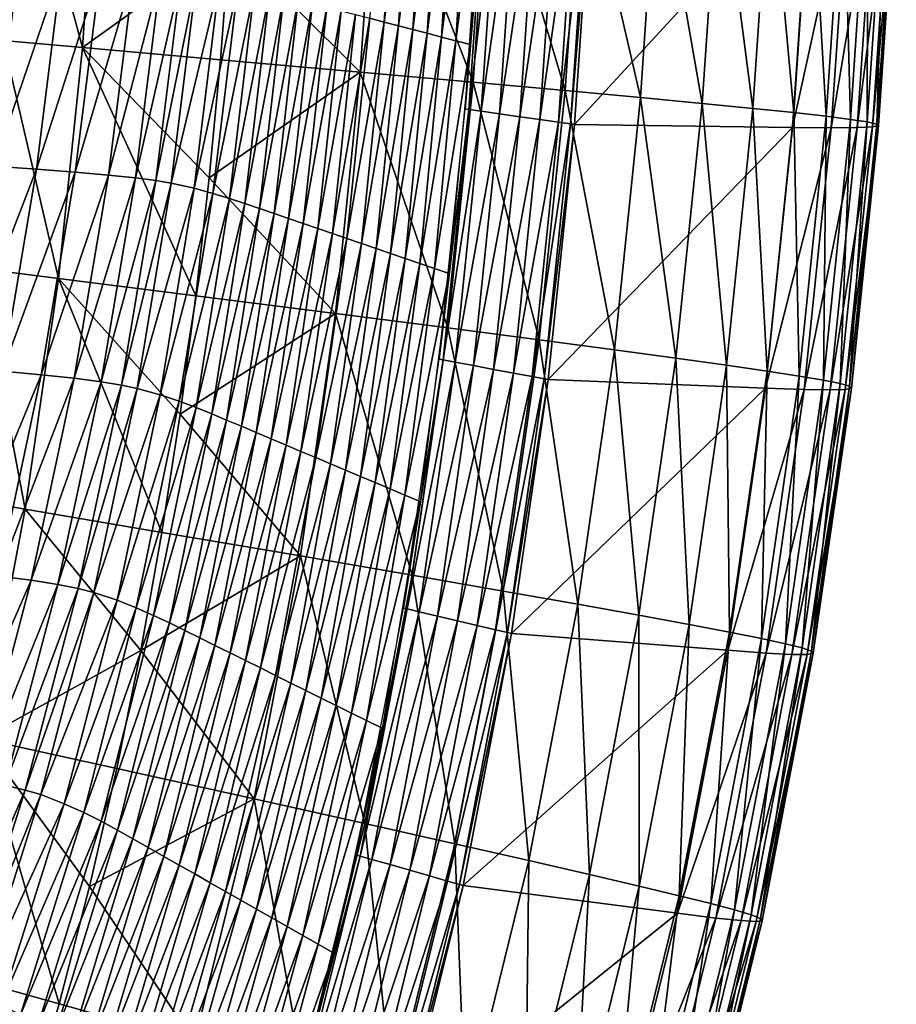
# Model space of a CAD drawing. Extents: x -264 to 264, y -218 to 218.
# Drawn here: x 224 to 264, y -75 to -30 of the extents above; entities that cross this region are included whole.
import ezdxf

# ---------------------------------------------------------------- set-up
doc = ezdxf.new("R2010")
doc.units = 0
doc.layers.get('0').update_dxf_attribs({"linetype": 'CONTINUOUS'})

msp = doc.modelspace()

# ---------------------------------------------------------------- linework, layer by layer
for points in [[(240.925, -20.324, 100.582), (240.228, -30.417, 100.628), (239.578, -30.246, 96.37)], [(241.567, -20.438, 104.932), (240.228, -30.417, 100.628), (240.925, -20.324, 100.582)], [(241.567, -20.438, 104.932), (240.88, -30.587, 104.971), (240.228, -30.417, 100.628)], [(242.206, -20.551, 109.358), (240.88, -30.587, 104.971), (241.567, -20.438, 104.932)], [(242.206, -20.551, 109.358), (241.528, -30.757, 109.389), (240.88, -30.587, 104.971)], [(242.847, -20.665, 113.897), (241.528, -30.757, 109.389), (242.206, -20.551, 109.358)], [(226.508, -31.58, 7.138), (223.616, -20.876, 6.426), (222.906, -31.261, 6.425)], [(226.508, -31.58, 7.138), (227.225, -21.074, 7.139), (223.616, -20.876, 6.426)], [(242.847, -20.665, 113.897), (242.179, -30.928, 113.922), (241.528, -30.757, 109.389)], [(243.489, -20.779, 118.558), (242.179, -30.928, 113.922), (242.847, -20.665, 113.897)], [(243.489, -20.779, 118.558), (242.83, -31.099, 118.575), (242.179, -30.928, 113.922)], [(244.131, -20.892, 123.348), (242.83, -31.099, 118.575), (243.489, -20.779, 118.558)], [(244.131, -20.892, 123.348), (243.482, -31.269, 123.356), (242.83, -31.099, 118.575)], [(244.786, -21.007, 128.372), (243.482, -31.269, 123.356), (244.131, -20.892, 123.348)], [(244.786, -21.007, 128.372), (244.146, -31.442, 128.372), (243.482, -31.269, 123.356)], [(227.225, -21.074, 7.139), (226.508, -31.58, 7.138), (233.192, -26.767, 7.846)], [(239.89, -21.761, 8.898), (233.192, -26.767, 7.846), (239.144, -32.691, 8.892)], [(244.272, -33.15, 10.244), (239.89, -21.761, 8.898), (239.144, -32.691, 8.892)], [(244.272, -33.15, 10.244), (245.03, -22.046, 10.251), (239.89, -21.761, 8.898)], [(248.451, -33.529, 11.878), (245.03, -22.046, 10.251), (244.272, -33.15, 10.244)], [(248.451, -33.529, 11.878), (249.218, -22.282, 11.886), (245.03, -22.046, 10.251)], [(251.878, -33.847, 13.787), (249.218, -22.282, 11.886), (248.451, -33.529, 11.878)], [(251.878, -33.847, 13.787), (252.653, -22.481, 13.796), (249.218, -22.282, 11.886)], [(254.692, -34.116, 15.974), (252.653, -22.481, 13.796), (251.878, -33.847, 13.787)], [(254.692, -34.116, 15.974), (255.474, -22.65, 15.983), (252.653, -22.481, 13.796)], [(256.992, -34.344, 18.451), (255.474, -22.65, 15.983), (254.692, -34.116, 15.974)], [(256.992, -34.344, 18.451), (257.78, -22.795, 18.461), (255.474, -22.65, 15.983)], [(258.85, -34.538, 21.241), (257.78, -22.795, 18.461), (256.992, -34.344, 18.451)], [(258.85, -34.538, 21.241), (259.642, -22.919, 21.251), (257.78, -22.795, 18.461)], [(243.91, -34.373, 128.372), (244.689, -22.964, 128.372), (244.864, -22.98, 129.282)], [(243.91, -34.373, 128.372), (244.864, -22.98, 129.282), (244.084, -34.398, 129.284)], [(244.084, -34.398, 129.284), (244.864, -22.98, 129.282), (245.419, -23.032, 130.124)], [(244.084, -34.398, 129.284), (245.419, -23.032, 130.124), (244.637, -34.475, 130.128)], [(244.637, -34.475, 130.128), (245.419, -23.032, 130.124), (246.263, -23.111, 130.68)], [(244.637, -34.475, 130.128), (246.263, -23.111, 130.68), (245.479, -34.594, 130.685)], [(245.479, -34.594, 130.685), (246.263, -23.111, 130.68), (247.181, -23.197, 130.855)], [(245.479, -34.594, 130.685), (247.181, -23.197, 130.855), (246.393, -34.722, 130.861)], [(246.393, -34.722, 130.861), (247.181, -23.197, 130.855), (248.098, -23.283, 130.68)], [(260.316, -34.703, 24.375), (259.642, -22.919, 21.251), (258.85, -34.538, 21.241)], [(260.316, -34.703, 24.375), (261.112, -23.026, 24.384), (259.642, -22.919, 21.251)], [(261.422, -34.843, 27.893), (261.112, -23.026, 24.384), (260.316, -34.703, 24.375)], [(261.422, -34.843, 27.893), (262.222, -23.117, 27.903), (261.112, -23.026, 24.384)], [(262.188, -34.959, 31.854), (262.222, -23.117, 27.903), (261.422, -34.843, 27.893)], [(262.188, -34.959, 31.854), (262.99, -23.196, 31.864), (262.222, -23.117, 27.903)], [(262.619, -35.055, 36.331), (262.99, -23.196, 31.864), (262.188, -34.959, 31.854)], [(262.619, -35.055, 36.331), (263.423, -23.262, 36.34), (262.99, -23.196, 31.864)], [(262.705, -35.129, 41.424), (263.423, -23.262, 36.34), (262.619, -35.055, 36.331)], [(262.705, -35.129, 41.424), (263.511, -23.317, 41.433), (263.423, -23.262, 36.34)], [(246.393, -34.722, 130.861), (248.098, -23.283, 130.68), (247.308, -34.851, 130.685)], [(247.308, -34.851, 130.685), (248.098, -23.283, 130.68), (248.942, -23.362, 130.124)], [(247.308, -34.851, 130.685), (248.942, -23.362, 130.124), (248.15, -34.97, 130.128)], [(248.15, -34.97, 130.128), (248.942, -23.362, 130.124), (249.497, -23.414, 129.282)], [(248.15, -34.97, 130.128), (249.497, -23.414, 129.282), (248.703, -35.047, 129.284)], [(248.703, -35.047, 129.284), (249.497, -23.414, 129.282), (249.672, -23.43, 128.372)], [(248.703, -35.047, 129.284), (249.672, -23.43, 128.372), (248.877, -35.072, 128.372)], [(248.877, -35.072, 128.372), (249.672, -23.431, 128.372), (259.596, -23.422, 71.849)], [(248.877, -35.072, 128.372), (259.596, -23.422, 71.849), (258.792, -35.21, 71.844)], [(258.792, -35.21, 71.844), (259.596, -23.422, 71.849), (261.362, -23.414, 62.11)], [(258.792, -35.21, 71.844), (261.362, -23.414, 62.11), (260.556, -35.227, 62.104)], [(260.556, -35.227, 62.104), (261.362, -23.414, 62.11), (262.537, -23.394, 54.074)], [(260.556, -35.227, 62.104), (262.537, -23.394, 54.074), (261.731, -35.217, 54.066)], [(261.731, -35.217, 54.066), (262.537, -23.394, 54.074), (263.23, -23.361, 47.278)], [(261.731, -35.217, 54.066), (263.23, -23.361, 47.278), (262.424, -35.184, 47.27)], [(262.424, -35.184, 47.27), (263.23, -23.361, 47.278), (263.511, -23.317, 41.433)], [(262.424, -35.184, 47.27), (263.511, -23.317, 41.433), (262.705, -35.129, 41.424)], [(226.508, -31.58, 7.138), (232.783, -32.13, 7.844), (233.192, -26.767, 7.846)], [(239.144, -32.691, 8.892), (233.192, -26.767, 7.846), (232.783, -32.13, 7.844)], [(225.579, -27.89, 43.454), (222.472, -36.969, 42.29), (223.623, -27.784, 42.115)], [(225.579, -27.89, 43.454), (224.42, -37.111, 43.635), (222.472, -36.969, 42.29)], [(227.351, -27.991, 44.944), (224.42, -37.111, 43.635), (225.579, -27.89, 43.454)], [(227.351, -27.991, 44.944), (226.186, -37.246, 45.127), (224.42, -37.111, 43.635)], [(228.864, -28.089, 46.605), (226.186, -37.246, 45.127), (227.351, -27.991, 44.944)], [(228.864, -28.089, 46.605), (227.695, -37.375, 46.788), (226.186, -37.246, 45.127)], [(230.086, -28.183, 48.403), (227.695, -37.375, 46.788), (228.864, -28.089, 46.605)], [(230.086, -28.183, 48.403), (228.916, -37.501, 48.584), (227.695, -37.375, 46.788)], [(231.015, -28.275, 50.294), (228.916, -37.501, 48.584), (230.086, -28.183, 48.403)], [(231.015, -28.275, 50.294), (229.846, -37.624, 50.471), (228.916, -37.501, 48.584)], [(231.717, -28.365, 52.24), (229.846, -37.624, 50.471), (231.015, -28.275, 50.294)], [(231.717, -28.365, 52.24), (230.55, -37.744, 52.413), (229.846, -37.624, 50.471)], [(232.742, -28.541, 56.19), (230.55, -37.744, 52.413), (231.717, -28.365, 52.24)], [(232.742, -28.541, 56.19), (231.583, -37.979, 56.352), (230.55, -37.744, 52.413)], [(233.584, -28.712, 60.138), (231.583, -37.979, 56.352), (232.742, -28.541, 56.19)], [(233.584, -28.712, 60.138), (232.436, -38.208, 60.29), (231.583, -37.979, 56.352)], [(234.332, -28.883, 64.086), (232.436, -38.208, 60.29), (233.584, -28.712, 60.138)], [(234.332, -28.883, 64.086), (233.195, -38.436, 64.229), (232.436, -38.208, 60.29)], [(235.022, -29.053, 68.048), (233.195, -38.436, 64.229), (234.332, -28.883, 64.086)], [(235.022, -29.053, 68.048), (233.896, -38.663, 68.181), (233.195, -38.436, 64.229)], [(235.674, -29.224, 71.999), (233.896, -38.663, 68.181), (235.022, -29.053, 68.048)], [(235.674, -29.224, 71.999), (234.56, -38.89, 72.123), (233.896, -38.663, 68.181)], [(236.322, -29.394, 75.957), (234.56, -38.89, 72.123), (235.674, -29.224, 71.999)], [(236.322, -29.394, 75.957), (235.22, -39.118, 76.072), (234.56, -38.89, 72.123)], [(236.973, -29.565, 79.956), (235.22, -39.118, 76.072), (236.322, -29.394, 75.957)], [(236.973, -29.565, 79.956), (235.883, -39.346, 80.062), (235.22, -39.118, 76.072)], [(237.628, -29.735, 84.009), (235.883, -39.346, 80.062), (236.973, -29.565, 79.956)], [(237.628, -29.735, 84.009), (236.549, -39.573, 84.107), (235.883, -39.346, 80.062)], [(238.279, -29.905, 88.079), (236.549, -39.573, 84.107), (237.628, -29.735, 84.009)], [(238.279, -29.905, 88.079), (237.212, -39.8, 88.168), (236.549, -39.573, 84.107)], [(238.928, -30.076, 92.19), (237.212, -39.8, 88.168), (238.279, -29.905, 88.079)], [(238.928, -30.076, 92.19), (237.872, -40.028, 92.27), (237.212, -39.8, 88.168)], [(239.578, -30.246, 96.37), (237.872, -40.028, 92.27), (238.928, -30.076, 92.19)], [(239.578, -30.246, 96.37), (238.534, -40.255, 96.441), (237.872, -40.028, 92.27)], [(240.228, -30.417, 100.628), (238.534, -40.255, 96.441), (239.578, -30.246, 96.37)], [(240.228, -30.417, 100.628), (239.197, -40.483, 100.69), (238.534, -40.255, 96.441)], [(240.88, -30.587, 104.971), (239.197, -40.483, 100.69), (240.228, -30.417, 100.628)], [(240.88, -30.587, 104.971), (239.859, -40.711, 105.023), (239.197, -40.483, 100.69)], [(241.528, -30.757, 109.389), (239.859, -40.711, 105.023), (240.88, -30.587, 104.971)], [(241.528, -30.757, 109.389), (240.52, -40.938, 109.432), (239.859, -40.711, 105.023)], [(242.179, -30.928, 113.922), (240.52, -40.938, 109.432), (241.528, -30.757, 109.389)], [(225.421, -42.084, 7.135), (222.906, -31.261, 6.425), (221.834, -41.628, 6.424)], [(225.421, -42.084, 7.135), (226.508, -31.58, 7.138), (222.906, -31.261, 6.425)], [(242.179, -30.928, 113.922), (241.182, -41.166, 113.955), (240.52, -40.938, 109.432)], [(242.83, -31.099, 118.575), (241.182, -41.166, 113.955), (242.179, -30.928, 113.922)], [(242.83, -31.099, 118.575), (241.846, -41.394, 118.597), (241.182, -41.166, 113.955)], [(243.482, -31.269, 123.356), (241.846, -41.394, 118.597), (242.83, -31.099, 118.575)], [(243.482, -31.269, 123.356), (242.509, -41.621, 123.368), (241.846, -41.394, 118.597)], [(244.146, -31.442, 128.372), (242.509, -41.621, 123.368), (243.482, -31.269, 123.356)], [(226.508, -31.58, 7.138), (225.421, -42.084, 7.135), (231.672, -42.872, 7.839)], [(226.508, -31.58, 7.138), (231.672, -42.872, 7.839), (232.279, -37.5, 7.841)], [(232.279, -37.5, 7.841), (232.783, -32.13, 7.844), (226.508, -31.58, 7.138)], [(244.146, -31.442, 128.372), (243.185, -41.852, 128.372), (242.509, -41.621, 123.368)], [(239.144, -32.691, 8.892), (232.783, -32.13, 7.844), (232.279, -37.5, 7.841)], [(238.009, -43.676, 8.885), (239.144, -32.691, 8.892), (232.279, -37.5, 7.841)], [(243.117, -44.33, 10.235), (239.144, -32.691, 8.892), (238.009, -43.676, 8.885)], [(243.117, -44.33, 10.235), (244.272, -33.15, 10.244), (239.144, -32.691, 8.892)], [(247.28, -44.871, 11.867), (244.272, -33.15, 10.244), (243.117, -44.33, 10.235)], [(247.28, -44.871, 11.867), (248.451, -33.529, 11.878), (244.272, -33.15, 10.244)], [(250.693, -45.322, 13.775), (248.451, -33.529, 11.878), (247.28, -44.871, 11.867)], [(250.693, -45.322, 13.775), (251.878, -33.847, 13.787), (248.451, -33.529, 11.878)], [(253.495, -45.701, 15.961), (251.878, -33.847, 13.787), (250.693, -45.322, 13.775)], [(253.495, -45.701, 15.961), (254.692, -34.116, 15.974), (251.878, -33.847, 13.787)], [(242.734, -45.745, 128.372), (243.91, -34.373, 128.372), (244.084, -34.398, 129.284)], [(242.734, -45.745, 128.372), (244.084, -34.398, 129.284), (242.907, -45.778, 129.286)], [(242.907, -45.778, 129.286), (244.084, -34.398, 129.284), (244.637, -34.475, 130.128)], [(255.786, -46.021, 18.438), (254.692, -34.116, 15.974), (253.495, -45.701, 15.961)], [(255.786, -46.021, 18.438), (256.992, -34.344, 18.451), (254.692, -34.116, 15.974)], [(257.636, -46.291, 21.227), (256.992, -34.344, 18.451), (255.786, -46.021, 18.438)], [(257.636, -46.291, 21.227), (258.85, -34.538, 21.241), (256.992, -34.344, 18.451)], [(242.907, -45.778, 129.286), (244.637, -34.475, 130.128), (243.458, -45.882, 130.133)], [(243.458, -45.882, 130.133), (244.637, -34.475, 130.128), (245.479, -34.594, 130.685)], [(243.458, -45.882, 130.133), (245.479, -34.594, 130.685), (244.295, -46.039, 130.691)], [(244.295, -46.039, 130.691), (245.479, -34.594, 130.685), (246.393, -34.722, 130.861)], [(244.295, -46.039, 130.691), (246.393, -34.722, 130.861), (245.205, -46.211, 130.868)], [(245.205, -46.211, 130.868), (246.393, -34.722, 130.861), (247.308, -34.851, 130.685)], [(245.205, -46.211, 130.868), (247.308, -34.851, 130.685), (246.115, -46.382, 130.691)], [(246.115, -46.382, 130.691), (247.308, -34.851, 130.685), (248.15, -34.97, 130.128)], [(259.096, -46.517, 24.361), (258.85, -34.538, 21.241), (257.636, -46.291, 21.227)], [(259.096, -46.517, 24.361), (260.316, -34.703, 24.375), (258.85, -34.538, 21.241)], [(260.197, -46.706, 27.88), (260.316, -34.703, 24.375), (259.096, -46.517, 24.361)], [(260.197, -46.706, 27.88), (261.422, -34.843, 27.893), (260.316, -34.703, 24.375)], [(260.959, -46.859, 31.841), (261.422, -34.843, 27.893), (260.197, -46.706, 27.88)], [(260.959, -46.859, 31.841), (262.188, -34.959, 31.854), (261.422, -34.843, 27.893)], [(246.115, -46.382, 130.691), (248.15, -34.97, 130.128), (246.953, -46.54, 130.133)], [(246.953, -46.54, 130.133), (248.15, -34.97, 130.128), (248.703, -35.047, 129.284)], [(246.953, -46.54, 130.133), (248.703, -35.047, 129.284), (247.503, -46.643, 129.286)], [(247.503, -46.643, 129.286), (248.703, -35.047, 129.284), (248.877, -35.072, 128.372)], [(247.503, -46.643, 129.286), (248.877, -35.072, 128.372), (247.677, -46.676, 128.372)], [(247.677, -46.677, 128.372), (248.877, -35.072, 128.372), (258.792, -35.21, 71.844)], [(247.677, -46.677, 128.372), (258.792, -35.21, 71.844), (257.566, -47.071, 71.836)], [(257.566, -47.071, 71.836), (258.792, -35.21, 71.844), (260.556, -35.227, 62.104)], [(257.566, -47.071, 71.836), (260.556, -35.227, 62.104), (259.326, -47.132, 62.094)], [(259.326, -47.132, 62.094), (260.556, -35.227, 62.104), (261.731, -35.217, 54.066)], [(259.326, -47.132, 62.094), (261.731, -35.217, 54.066), (260.498, -47.148, 54.056)], [(260.498, -47.148, 54.056), (261.731, -35.217, 54.066), (262.424, -35.184, 47.27)], [(260.498, -47.148, 54.056), (262.424, -35.184, 47.27), (261.19, -47.126, 47.259)], [(261.387, -46.98, 36.318), (262.188, -34.959, 31.854), (260.959, -46.859, 31.841)], [(261.19, -47.126, 47.259), (262.424, -35.184, 47.27), (262.705, -35.129, 41.424)], [(261.19, -47.126, 47.259), (262.705, -35.129, 41.424), (261.472, -47.069, 41.411)], [(261.387, -46.98, 36.318), (262.619, -35.055, 36.331), (262.188, -34.959, 31.854)], [(261.472, -47.069, 41.411), (262.619, -35.055, 36.331), (261.387, -46.98, 36.318)], [(261.472, -47.069, 41.411), (262.705, -35.129, 41.424), (262.619, -35.055, 36.331)], [(224.42, -37.111, 43.635), (220.944, -46.111, 42.508), (222.472, -36.969, 42.29)], [(224.42, -37.111, 43.635), (222.882, -46.288, 43.859), (220.944, -46.111, 42.508)], [(226.186, -37.246, 45.127), (222.882, -46.288, 43.859), (224.42, -37.111, 43.635)], [(226.186, -37.246, 45.127), (224.639, -46.457, 45.355), (222.882, -46.288, 43.859)], [(227.695, -37.375, 46.788), (224.639, -46.457, 45.355), (226.186, -37.246, 45.127)], [(227.695, -37.375, 46.788), (226.142, -46.619, 47.015), (224.639, -46.457, 45.355)], [(228.916, -37.501, 48.584), (226.142, -46.619, 47.015), (227.695, -37.375, 46.788)], [(228.916, -37.501, 48.584), (227.361, -46.776, 48.809), (226.142, -46.619, 47.015)], [(229.846, -37.624, 50.471), (227.361, -46.776, 48.809), (228.916, -37.501, 48.584)], [(238.009, -43.676, 8.885), (232.279, -37.5, 7.841), (231.672, -42.872, 7.839)], [(229.846, -37.624, 50.471), (228.291, -46.93, 50.691), (227.361, -46.776, 48.809)], [(230.55, -37.744, 52.413), (228.291, -46.93, 50.691), (229.846, -37.624, 50.471)], [(230.55, -37.744, 52.413), (228.998, -47.081, 52.627), (228.291, -46.93, 50.691)], [(231.583, -37.979, 56.352), (228.998, -47.081, 52.627), (230.55, -37.744, 52.413)], [(231.583, -37.979, 56.352), (230.04, -47.375, 56.554), (228.998, -47.081, 52.627)], [(232.436, -38.208, 60.29), (230.04, -47.375, 56.554), (231.583, -37.979, 56.352)], [(232.436, -38.208, 60.29), (230.904, -47.661, 60.48), (230.04, -47.375, 56.554)], [(233.195, -38.436, 64.229), (230.904, -47.661, 60.48), (232.436, -38.208, 60.29)], [(233.195, -38.436, 64.229), (231.675, -47.946, 64.407), (230.904, -47.661, 60.48)], [(233.896, -38.663, 68.181), (231.675, -47.946, 64.407), (233.195, -38.436, 64.229)], [(233.896, -38.663, 68.181), (232.389, -48.231, 68.347), (231.675, -47.946, 64.407)], [(234.56, -38.89, 72.123), (232.389, -48.231, 68.347), (233.896, -38.663, 68.181)], [(234.56, -38.89, 72.123), (233.066, -48.515, 72.278), (232.389, -48.231, 68.347)], [(235.22, -39.118, 76.072), (233.066, -48.515, 72.278), (234.56, -38.89, 72.123)], [(235.22, -39.118, 76.072), (233.739, -48.801, 76.216), (233.066, -48.515, 72.278)], [(235.883, -39.346, 80.062), (233.739, -48.801, 76.216), (235.22, -39.118, 76.072)], [(235.883, -39.346, 80.062), (234.415, -49.085, 80.195), (233.739, -48.801, 76.216)], [(236.549, -39.573, 84.107), (234.415, -49.085, 80.195), (235.883, -39.346, 80.062)], [(236.549, -39.573, 84.107), (235.095, -49.37, 84.228), (234.415, -49.085, 80.195)], [(237.212, -39.8, 88.168), (235.095, -49.37, 84.228), (236.549, -39.573, 84.107)], [(237.212, -39.8, 88.168), (235.77, -49.654, 88.278), (235.095, -49.37, 84.228)], [(237.872, -40.028, 92.27), (235.77, -49.654, 88.278), (237.212, -39.8, 88.168)], [(237.872, -40.028, 92.27), (236.444, -49.939, 92.369), (235.77, -49.654, 88.278)], [(238.534, -40.255, 96.441), (236.444, -49.939, 92.369), (237.872, -40.028, 92.27)], [(238.534, -40.255, 96.441), (237.119, -50.224, 96.53), (236.444, -49.939, 92.369)], [(239.197, -40.483, 100.69), (237.119, -50.224, 96.53), (238.534, -40.255, 96.441)], [(239.197, -40.483, 100.69), (237.795, -50.509, 100.767), (237.119, -50.224, 96.53)], [(239.859, -40.711, 105.023), (237.795, -50.509, 100.767), (239.197, -40.483, 100.69)], [(239.859, -40.711, 105.023), (238.471, -50.793, 105.088), (237.795, -50.509, 100.767)], [(240.52, -40.938, 109.432), (238.471, -50.793, 105.088), (239.859, -40.711, 105.023)], [(240.52, -40.938, 109.432), (239.145, -51.078, 109.486), (238.471, -50.793, 105.088)], [(241.182, -41.166, 113.955), (239.145, -51.078, 109.486), (240.52, -40.938, 109.432)], [(241.182, -41.166, 113.955), (239.82, -51.363, 113.996), (239.145, -51.078, 109.486)], [(241.846, -41.394, 118.597), (239.82, -51.363, 113.996), (241.182, -41.166, 113.955)], [(223.912, -52.568, 7.132), (221.834, -41.628, 6.424), (220.347, -51.958, 6.422)], [(223.912, -52.568, 7.132), (225.421, -42.084, 7.135), (221.834, -41.628, 6.424)], [(241.846, -41.394, 118.597), (240.496, -51.648, 118.625), (239.82, -51.363, 113.996)], [(242.509, -41.621, 123.368), (240.496, -51.648, 118.625), (241.846, -41.394, 118.597)], [(242.509, -41.621, 123.368), (241.173, -51.933, 123.382), (240.496, -51.648, 118.625)], [(243.185, -41.852, 128.372), (241.173, -51.933, 123.382), (242.509, -41.621, 123.368)], [(225.421, -42.084, 7.135), (223.912, -52.568, 7.132), (230.125, -53.623, 7.832)], [(225.421, -42.084, 7.135), (230.125, -53.623, 7.832), (230.957, -48.247, 7.835)], [(225.421, -42.084, 7.135), (230.957, -48.247, 7.835), (231.672, -42.872, 7.839)], [(243.185, -41.852, 128.372), (241.861, -52.222, 128.372), (241.173, -51.933, 123.382)], [(238.009, -43.676, 8.885), (231.672, -42.872, 7.839), (230.957, -48.247, 7.835)], [(236.422, -54.697, 8.875), (238.009, -43.676, 8.885), (230.957, -48.247, 7.835)], [(241.499, -55.57, 10.222), (238.009, -43.676, 8.885), (236.422, -54.697, 8.875)], [(241.499, -55.57, 10.222), (243.117, -44.33, 10.235), (238.009, -43.676, 8.885)], [(245.636, -56.29, 11.853), (243.117, -44.33, 10.235), (241.499, -55.57, 10.222)], [(245.636, -56.29, 11.853), (247.28, -44.871, 11.867), (243.117, -44.33, 10.235)], [(249.028, -56.888, 13.759), (247.28, -44.871, 11.867), (245.636, -56.29, 11.853)], [(249.028, -56.888, 13.759), (250.693, -45.322, 13.775), (247.28, -44.871, 11.867)], [(251.813, -57.388, 15.944), (250.693, -45.322, 13.775), (249.028, -56.888, 13.759)], [(251.813, -57.388, 15.944), (253.495, -45.701, 15.961), (250.693, -45.322, 13.775)], [(241.104, -57.063, 128.372), (242.734, -45.745, 128.372), (242.907, -45.778, 129.286)], [(241.104, -57.063, 128.372), (242.907, -45.778, 129.286), (241.276, -57.104, 129.289)], [(241.276, -57.104, 129.289), (242.907, -45.778, 129.286), (243.458, -45.882, 130.133)], [(241.276, -57.104, 129.289), (243.458, -45.882, 130.133), (241.823, -57.233, 130.138)], [(241.823, -57.233, 130.138), (243.458, -45.882, 130.133), (244.295, -46.039, 130.691)], [(241.823, -57.233, 130.138), (244.295, -46.039, 130.691), (242.655, -57.43, 130.699)], [(242.655, -57.43, 130.699), (244.295, -46.039, 130.691), (245.205, -46.211, 130.868)], [(254.09, -57.808, 18.42), (253.495, -45.701, 15.961), (251.813, -57.388, 15.944)], [(254.09, -57.808, 18.42), (255.786, -46.021, 18.438), (253.495, -45.701, 15.961)], [(255.928, -58.159, 21.21), (255.786, -46.021, 18.438), (254.09, -57.808, 18.42)], [(255.928, -58.159, 21.21), (257.636, -46.291, 21.227), (255.786, -46.021, 18.438)], [(224.639, -46.457, 45.355), (220.939, -55.405, 44.125), (222.882, -46.288, 43.859)], [(224.639, -46.457, 45.355), (222.685, -55.608, 45.624), (220.939, -55.405, 44.125)], [(226.142, -46.619, 47.015), (222.685, -55.608, 45.624), (224.639, -46.457, 45.355)], [(242.655, -57.43, 130.699), (245.205, -46.211, 130.868), (243.559, -57.644, 130.876)], [(243.559, -57.644, 130.876), (245.205, -46.211, 130.868), (246.115, -46.382, 130.691)], [(243.559, -57.644, 130.876), (246.115, -46.382, 130.691), (244.463, -57.857, 130.699)], [(244.463, -57.857, 130.699), (246.115, -46.382, 130.691), (246.953, -46.54, 130.133)], [(244.463, -57.857, 130.699), (246.953, -46.54, 130.133), (245.295, -58.054, 130.138)], [(245.295, -58.054, 130.138), (246.953, -46.54, 130.133), (247.503, -46.643, 129.286)], [(257.378, -58.451, 24.343), (257.636, -46.291, 21.227), (255.928, -58.159, 21.21)], [(257.378, -58.451, 24.343), (259.096, -46.517, 24.361), (257.636, -46.291, 21.227)], [(258.472, -58.69, 27.862), (259.096, -46.517, 24.361), (257.378, -58.451, 24.343)], [(258.472, -58.69, 27.862), (260.197, -46.706, 27.88), (259.096, -46.517, 24.361)], [(226.142, -46.619, 47.015), (224.18, -55.803, 47.285), (222.685, -55.608, 45.624)], [(227.361, -46.776, 48.809), (224.18, -55.803, 47.285), (226.142, -46.619, 47.015)], [(227.361, -46.776, 48.809), (225.394, -55.992, 49.075), (224.18, -55.803, 47.285)], [(228.291, -46.93, 50.691), (225.394, -55.992, 49.075), (227.361, -46.776, 48.809)], [(228.291, -46.93, 50.691), (226.323, -56.176, 50.952), (225.394, -55.992, 49.075)], [(228.998, -47.081, 52.627), (226.323, -56.176, 50.952), (228.291, -46.93, 50.691)], [(245.295, -58.054, 130.138), (247.503, -46.643, 129.286), (245.842, -58.184, 129.289)], [(245.842, -58.184, 129.289), (247.503, -46.643, 129.286), (247.677, -46.676, 128.372)], [(245.842, -58.184, 129.289), (247.677, -46.676, 128.372), (246.014, -58.224, 128.372)], [(246.014, -58.225, 128.372), (247.677, -46.677, 128.372), (257.566, -47.071, 71.836)], [(259.229, -58.88, 31.823), (260.197, -46.706, 27.88), (258.472, -58.69, 27.862)], [(259.229, -58.88, 31.823), (260.959, -46.859, 31.841), (260.197, -46.706, 27.88)], [(259.654, -59.023, 36.301), (260.959, -46.859, 31.841), (259.229, -58.88, 31.823)], [(259.654, -59.023, 36.301), (261.387, -46.98, 36.318), (260.959, -46.859, 31.841)], [(259.738, -59.121, 41.396), (261.387, -46.98, 36.318), (259.654, -59.023, 36.301)], [(259.738, -59.121, 41.396), (261.472, -47.069, 41.411), (261.387, -46.98, 36.318)], [(228.998, -47.081, 52.627), (227.033, -56.357, 52.881), (226.323, -56.176, 50.952)], [(230.04, -47.375, 56.554), (227.033, -56.357, 52.881), (228.998, -47.081, 52.627)], [(230.04, -47.375, 56.554), (228.084, -56.71, 56.793), (227.033, -56.357, 52.881)], [(230.904, -47.661, 60.48), (228.084, -56.71, 56.793), (230.04, -47.375, 56.554)], [(246.014, -58.225, 128.372), (257.566, -47.071, 71.836), (255.851, -58.987, 71.826)], [(255.851, -58.987, 71.826), (257.566, -47.071, 71.836), (259.326, -47.132, 62.094)], [(255.851, -58.987, 71.826), (259.326, -47.132, 62.094), (257.602, -59.113, 62.082)], [(257.602, -59.113, 62.082), (259.326, -47.132, 62.094), (260.498, -47.148, 54.056)], [(257.602, -59.113, 62.082), (260.498, -47.148, 54.056), (258.768, -59.171, 54.042)], [(258.768, -59.171, 54.042), (260.498, -47.148, 54.056), (261.19, -47.126, 47.259)], [(258.768, -59.171, 54.042), (261.19, -47.126, 47.259), (259.457, -59.171, 47.244)], [(259.457, -59.171, 47.244), (261.19, -47.126, 47.259), (261.472, -47.069, 41.411)], [(259.457, -59.171, 47.244), (261.472, -47.069, 41.411), (259.738, -59.121, 41.396)], [(230.904, -47.661, 60.48), (228.958, -57.054, 60.704), (228.084, -56.71, 56.793)], [(231.675, -47.946, 64.407), (228.958, -57.054, 60.704), (230.904, -47.661, 60.48)], [(231.675, -47.946, 64.407), (229.742, -57.397, 64.617), (228.958, -57.054, 60.704)], [(232.389, -48.231, 68.347), (229.742, -57.397, 64.617), (231.675, -47.946, 64.407)], [(232.389, -48.231, 68.347), (230.469, -57.738, 68.543), (229.742, -57.397, 64.617)], [(236.422, -54.697, 8.875), (230.957, -48.247, 7.835), (230.125, -53.623, 7.832)], [(233.066, -48.515, 72.278), (230.469, -57.738, 68.543), (232.389, -48.231, 68.347)], [(233.066, -48.515, 72.278), (231.159, -58.08, 72.461), (230.469, -57.738, 68.543)], [(233.739, -48.801, 76.216), (231.159, -58.08, 72.461), (233.066, -48.515, 72.278)], [(233.739, -48.801, 76.216), (231.846, -58.423, 76.386), (231.159, -58.08, 72.461)], [(234.415, -49.085, 80.195), (231.846, -58.423, 76.386), (233.739, -48.801, 76.216)], [(234.415, -49.085, 80.195), (232.536, -58.765, 80.352), (231.846, -58.423, 76.386)], [(235.095, -49.37, 84.228), (232.536, -58.765, 80.352), (234.415, -49.085, 80.195)], [(235.095, -49.37, 84.228), (233.229, -59.106, 84.371), (232.536, -58.765, 80.352)], [(235.77, -49.654, 88.278), (233.229, -59.106, 84.371), (235.095, -49.37, 84.228)], [(235.77, -49.654, 88.278), (233.918, -59.448, 88.408), (233.229, -59.106, 84.371)], [(236.444, -49.939, 92.369), (233.918, -59.448, 88.408), (235.77, -49.654, 88.278)], [(236.444, -49.939, 92.369), (234.605, -59.79, 92.486), (233.918, -59.448, 88.408)], [(237.119, -50.224, 96.53), (234.605, -59.79, 92.486), (236.444, -49.939, 92.369)], [(237.119, -50.224, 96.53), (235.294, -60.132, 96.634), (234.605, -59.79, 92.486)], [(237.795, -50.509, 100.767), (235.294, -60.132, 96.634), (237.119, -50.224, 96.53)], [(237.795, -50.509, 100.767), (235.983, -60.474, 100.858), (235.294, -60.132, 96.634)], [(238.471, -50.793, 105.088), (235.983, -60.474, 100.858), (237.795, -50.509, 100.767)], [(238.471, -50.793, 105.088), (236.673, -60.816, 105.166), (235.983, -60.474, 100.858)], [(239.145, -51.078, 109.486), (236.673, -60.816, 105.166), (238.471, -50.793, 105.088)], [(239.145, -51.078, 109.486), (237.36, -61.158, 109.549), (236.673, -60.816, 105.166)], [(239.82, -51.363, 113.996), (237.36, -61.158, 109.549), (239.145, -51.078, 109.486)], [(239.82, -51.363, 113.996), (238.049, -61.5, 114.044), (237.36, -61.158, 109.549)], [(240.496, -51.648, 118.625), (238.049, -61.5, 114.044), (239.82, -51.363, 113.996)], [(240.496, -51.648, 118.625), (238.739, -61.843, 118.659), (238.049, -61.5, 114.044)], [(241.173, -51.933, 123.382), (238.739, -61.843, 118.659), (240.496, -51.648, 118.625)], [(241.173, -51.933, 123.382), (239.429, -62.185, 123.399), (238.739, -61.843, 118.659)], [(241.861, -52.222, 128.372), (239.429, -62.185, 123.399), (241.173, -51.933, 123.382)], [(221.919, -63.008, 7.128), (223.912, -52.568, 7.132), (220.347, -51.958, 6.422)], [(241.861, -52.222, 128.372), (240.131, -62.531, 128.372), (239.429, -62.185, 123.399)], [(223.912, -52.568, 7.132), (221.919, -63.008, 7.128), (229.167, -58.997, 7.828)], [(223.912, -52.568, 7.132), (229.167, -58.997, 7.828), (230.125, -53.623, 7.832)], [(236.422, -54.697, 8.875), (230.125, -53.623, 7.832), (229.167, -58.997, 7.828)], [(236.422, -54.697, 8.875), (229.167, -58.997, 7.828), (234.314, -65.742, 8.864)], [(239.344, -66.861, 10.208), (236.422, -54.697, 8.875), (234.314, -65.742, 8.864)], [(239.344, -66.861, 10.208), (241.499, -55.57, 10.222), (236.422, -54.697, 8.875)], [(224.18, -55.803, 47.285), (220.295, -64.677, 45.931), (222.685, -55.608, 45.624)], [(224.18, -55.803, 47.285), (221.779, -64.904, 47.592), (220.295, -64.677, 45.931)], [(225.394, -55.992, 49.075), (221.779, -64.904, 47.592), (224.18, -55.803, 47.285)], [(243.443, -67.78, 11.837), (241.499, -55.57, 10.222), (239.344, -66.861, 10.208)], [(243.443, -67.78, 11.837), (245.636, -56.29, 11.853), (241.499, -55.57, 10.222)], [(225.394, -55.992, 49.075), (222.986, -65.124, 49.378), (221.779, -64.904, 47.592)], [(226.323, -56.176, 50.952), (222.986, -65.124, 49.378), (225.394, -55.992, 49.075)], [(226.323, -56.176, 50.952), (223.913, -65.339, 51.249), (222.986, -65.124, 49.378)], [(227.033, -56.357, 52.881), (223.913, -65.339, 51.249), (226.323, -56.176, 50.952)], [(227.033, -56.357, 52.881), (224.624, -65.55, 53.17), (223.913, -65.339, 51.249)], [(228.084, -56.71, 56.793), (224.624, -65.55, 53.17), (227.033, -56.357, 52.881)], [(246.804, -68.542, 13.741), (245.636, -56.29, 11.853), (243.443, -67.78, 11.837)], [(246.804, -68.542, 13.741), (249.028, -56.888, 13.759), (245.636, -56.29, 11.853)], [(228.084, -56.71, 56.793), (225.682, -65.963, 57.066), (224.624, -65.55, 53.17)], [(228.958, -57.054, 60.704), (225.682, -65.963, 57.066), (228.084, -56.71, 56.793)], [(228.958, -57.054, 60.704), (226.567, -66.364, 60.96), (225.682, -65.963, 57.066)], [(229.742, -57.397, 64.617), (226.567, -66.364, 60.96), (228.958, -57.054, 60.704)], [(238.96, -68.293, 128.372), (241.104, -57.063, 128.372), (241.276, -57.104, 129.289)], [(238.96, -68.293, 128.372), (241.276, -57.104, 129.289), (239.131, -68.342, 129.292)], [(239.131, -68.342, 129.292), (241.276, -57.104, 129.289), (241.823, -57.233, 130.138)], [(239.131, -68.342, 129.292), (241.823, -57.233, 130.138), (239.673, -68.497, 130.144)], [(239.673, -68.497, 130.144), (241.823, -57.233, 130.138), (242.655, -57.43, 130.699)], [(249.563, -69.176, 15.925), (249.028, -56.888, 13.759), (246.804, -68.542, 13.741)], [(249.563, -69.176, 15.925), (251.813, -57.388, 15.944), (249.028, -56.888, 13.759)], [(229.742, -57.397, 64.617), (227.362, -66.763, 64.857), (226.567, -66.364, 60.96)], [(230.469, -57.738, 68.543), (227.362, -66.763, 64.857), (229.742, -57.397, 64.617)], [(230.469, -57.738, 68.543), (228.102, -67.162, 68.766), (227.362, -66.763, 64.857)], [(231.159, -58.08, 72.461), (228.102, -67.162, 68.766), (230.469, -57.738, 68.543)], [(239.673, -68.497, 130.144), (242.655, -57.43, 130.699), (240.498, -68.733, 130.706)], [(240.498, -68.733, 130.706), (242.655, -57.43, 130.699), (243.559, -57.644, 130.876)], [(240.498, -68.733, 130.706), (243.559, -57.644, 130.876), (241.394, -68.989, 130.883)], [(241.394, -68.989, 130.883), (243.559, -57.644, 130.876), (244.463, -57.857, 130.699)], [(251.819, -69.705, 18.401), (251.813, -57.388, 15.944), (249.563, -69.176, 15.925)], [(251.819, -69.705, 18.401), (254.09, -57.808, 18.42), (251.813, -57.388, 15.944)], [(231.159, -58.08, 72.461), (228.805, -67.561, 72.669), (228.102, -67.162, 68.766)], [(231.846, -58.423, 76.386), (228.805, -67.561, 72.669), (231.159, -58.08, 72.461)], [(241.394, -68.989, 130.883), (244.463, -57.857, 130.699), (242.289, -69.244, 130.706)], [(242.289, -69.244, 130.706), (244.463, -57.857, 130.699), (245.295, -58.054, 130.138)], [(242.289, -69.244, 130.706), (245.295, -58.054, 130.138), (243.114, -69.48, 130.144)], [(243.114, -69.48, 130.144), (245.295, -58.054, 130.138), (245.842, -58.184, 129.289)], [(243.114, -69.48, 130.144), (245.842, -58.184, 129.289), (243.656, -69.635, 129.292)], [(243.656, -69.635, 129.292), (245.842, -58.184, 129.289), (246.014, -58.224, 128.372)], [(253.64, -70.144, 21.19), (254.09, -57.808, 18.42), (251.819, -69.705, 18.401)], [(253.64, -70.144, 21.19), (255.928, -58.159, 21.21), (254.09, -57.808, 18.42)], [(255.077, -70.505, 24.323), (255.928, -58.159, 21.21), (253.64, -70.144, 21.19)], [(255.077, -70.505, 24.323), (257.378, -58.451, 24.343), (255.928, -58.159, 21.21)], [(231.846, -58.423, 76.386), (229.504, -67.96, 76.58), (228.805, -67.561, 72.669)], [(232.536, -58.765, 80.352), (229.504, -67.96, 76.58), (231.846, -58.423, 76.386)], [(243.656, -69.635, 129.292), (246.014, -58.224, 128.372), (243.827, -69.684, 128.372)], [(243.827, -69.684, 128.372), (246.014, -58.225, 128.372), (255.851, -58.987, 71.826)], [(256.162, -70.795, 27.842), (257.378, -58.451, 24.343), (255.077, -70.505, 24.323)], [(256.162, -70.795, 27.842), (258.472, -58.69, 27.862), (257.378, -58.451, 24.343)], [(221.919, -63.008, 7.128), (228.075, -64.364, 7.824), (229.167, -58.997, 7.828)], [(234.314, -65.742, 8.864), (229.167, -58.997, 7.828), (228.075, -64.364, 7.824)], [(232.536, -58.765, 80.352), (230.207, -68.359, 80.531), (229.504, -67.96, 76.58)], [(233.229, -59.106, 84.371), (230.207, -68.359, 80.531), (232.536, -58.765, 80.352)], [(243.827, -69.684, 128.372), (255.851, -58.987, 71.826), (253.568, -70.946, 71.814)], [(253.568, -70.946, 71.814), (255.851, -58.987, 71.826), (257.602, -59.113, 62.082)], [(256.912, -71.02, 31.804), (258.472, -58.69, 27.862), (256.162, -70.795, 27.842)], [(256.912, -71.02, 31.804), (259.229, -58.88, 31.823), (258.472, -58.69, 27.862)], [(257.333, -71.182, 36.282), (259.229, -58.88, 31.823), (256.912, -71.02, 31.804)], [(257.333, -71.182, 36.282), (259.654, -59.023, 36.301), (259.229, -58.88, 31.823)], [(257.416, -71.282, 41.378), (259.654, -59.023, 36.301), (257.333, -71.182, 36.282)], [(257.416, -71.282, 41.378), (259.738, -59.121, 41.396), (259.654, -59.023, 36.301)], [(233.229, -59.106, 84.371), (230.913, -68.758, 84.534), (230.207, -68.359, 80.531)], [(233.918, -59.448, 88.408), (230.913, -68.758, 84.534), (233.229, -59.106, 84.371)], [(233.918, -59.448, 88.408), (231.615, -69.157, 88.557), (230.913, -68.758, 84.534)], [(234.605, -59.79, 92.486), (231.615, -69.157, 88.557), (233.918, -59.448, 88.408)], [(253.568, -70.946, 71.814), (257.602, -59.113, 62.082), (255.302, -71.161, 62.069)], [(255.302, -71.161, 62.069), (257.602, -59.113, 62.082), (258.768, -59.171, 54.042)], [(255.302, -71.161, 62.069), (258.768, -59.171, 54.042), (256.457, -71.279, 54.027)], [(256.457, -71.279, 54.027), (258.768, -59.171, 54.042), (259.457, -59.171, 47.244)], [(256.457, -71.279, 54.027), (259.457, -59.171, 47.244), (257.139, -71.316, 47.227)], [(257.139, -71.316, 47.227), (259.457, -59.171, 47.244), (259.738, -59.121, 41.396)], [(257.139, -71.316, 47.227), (259.738, -59.121, 41.396), (257.416, -71.282, 41.378)], [(234.605, -59.79, 92.486), (232.315, -69.556, 92.621), (231.615, -69.157, 88.557)], [(235.294, -60.132, 96.634), (232.315, -69.556, 92.621), (234.605, -59.79, 92.486)], [(235.294, -60.132, 96.634), (233.016, -69.955, 96.754), (232.315, -69.556, 92.621)], [(235.983, -60.474, 100.858), (233.016, -69.955, 96.754), (235.294, -60.132, 96.634)], [(235.983, -60.474, 100.858), (233.719, -70.354, 100.963), (233.016, -69.955, 96.754)], [(236.673, -60.816, 105.166), (233.719, -70.354, 100.963), (235.983, -60.474, 100.858)], [(236.673, -60.816, 105.166), (234.421, -70.753, 105.254), (233.719, -70.354, 100.963)], [(237.36, -61.158, 109.549), (234.421, -70.753, 105.254), (236.673, -60.816, 105.166)], [(237.36, -61.158, 109.549), (235.121, -71.152, 109.621), (234.421, -70.753, 105.254)], [(238.049, -61.5, 114.044), (235.121, -71.152, 109.621), (237.36, -61.158, 109.549)], [(238.049, -61.5, 114.044), (235.823, -71.551, 114.1), (235.121, -71.152, 109.621)], [(238.739, -61.843, 118.659), (235.823, -71.551, 114.1), (238.049, -61.5, 114.044)], [(238.739, -61.843, 118.659), (236.526, -71.951, 118.696), (235.823, -71.551, 114.1)], [(239.429, -62.185, 123.399), (236.526, -71.951, 118.696), (238.739, -61.843, 118.659)], [(239.429, -62.185, 123.399), (237.229, -72.35, 123.418), (236.526, -71.951, 118.696)], [(240.131, -62.531, 128.372), (237.229, -72.35, 123.418), (239.429, -62.185, 123.399)], [(240.131, -62.531, 128.372), (237.944, -72.754, 128.372), (237.229, -72.35, 123.418)], [(221.919, -63.008, 7.128), (219.376, -73.372, 7.124), (225.448, -75.064, 7.816)], [(221.919, -63.008, 7.128), (225.448, -75.064, 7.816), (226.839, -69.721, 7.82)], [(226.839, -69.721, 7.82), (228.075, -64.364, 7.824), (221.919, -63.008, 7.128)], [(234.314, -65.742, 8.864), (228.075, -64.364, 7.824), (226.839, -69.721, 7.82)], [(223.913, -65.339, 51.249), (220.106, -74.146, 49.716), (222.986, -65.124, 49.378)], [(223.913, -65.339, 51.249), (221.028, -74.392, 51.579), (220.106, -74.146, 49.716)], [(224.624, -65.55, 53.17), (221.028, -74.392, 51.579), (223.913, -65.339, 51.249)], [(224.624, -65.55, 53.17), (221.738, -74.632, 53.492), (221.028, -74.392, 51.579)], [(225.682, -65.963, 57.066), (221.738, -74.632, 53.492), (224.624, -65.55, 53.17)], [(231.604, -76.784, 8.852), (234.314, -65.742, 8.864), (226.839, -69.721, 7.82)], [(236.566, -78.176, 10.193), (234.314, -65.742, 8.864), (231.604, -76.784, 8.852)], [(236.566, -78.176, 10.193), (239.344, -66.861, 10.208), (234.314, -65.742, 8.864)], [(225.682, -65.963, 57.066), (222.801, -75.103, 57.37), (221.738, -74.632, 53.492)], [(226.567, -66.364, 60.96), (222.801, -75.103, 57.37), (225.682, -65.963, 57.066)], [(226.567, -66.364, 60.96), (223.694, -75.561, 61.245), (222.801, -75.103, 57.37)], [(227.362, -66.763, 64.857), (223.694, -75.561, 61.245), (226.567, -66.364, 60.96)], [(227.362, -66.763, 64.857), (224.499, -76.017, 65.125), (223.694, -75.561, 61.245)], [(228.102, -67.162, 68.766), (224.499, -76.017, 65.125), (227.362, -66.763, 64.857)], [(240.611, -79.318, 11.82), (239.344, -66.861, 10.208), (236.566, -78.176, 10.193)], [(240.611, -79.318, 11.82), (243.443, -67.78, 11.837), (239.344, -66.861, 10.208)], [(228.102, -67.162, 68.766), (225.249, -76.472, 69.016), (224.499, -76.017, 65.125)], [(228.805, -67.561, 72.669), (225.249, -76.472, 69.016), (228.102, -67.162, 68.766)], [(228.805, -67.561, 72.669), (225.963, -76.927, 72.902), (225.249, -76.472, 69.016)], [(229.504, -67.96, 76.58), (225.963, -76.927, 72.902), (228.805, -67.561, 72.669)], [(229.504, -67.96, 76.58), (226.674, -77.383, 76.797), (225.963, -76.927, 72.902)], [(230.207, -68.359, 80.531), (226.674, -77.383, 76.797), (229.504, -67.96, 76.58)], [(243.927, -80.261, 13.723), (243.443, -67.78, 11.837), (240.611, -79.318, 11.82)], [(243.927, -80.261, 13.723), (246.804, -68.542, 13.741), (243.443, -67.78, 11.837)], [(230.207, -68.359, 80.531), (227.388, -77.838, 80.731), (226.674, -77.383, 76.797)], [(230.913, -68.758, 84.534), (227.388, -77.838, 80.731), (230.207, -68.359, 80.531)], [(236.235, -79.397, 128.372), (238.96, -68.293, 128.372), (239.131, -68.342, 129.292)], [(236.235, -79.397, 128.372), (239.131, -68.342, 129.292), (236.404, -79.454, 129.295)], [(236.404, -79.454, 129.295), (239.131, -68.342, 129.292), (239.673, -68.497, 130.144)], [(236.404, -79.454, 129.295), (239.673, -68.497, 130.144), (236.94, -79.634, 130.149)], [(236.94, -79.634, 130.149), (239.673, -68.497, 130.144), (240.498, -68.733, 130.706)], [(230.913, -68.758, 84.534), (228.105, -78.293, 84.717), (227.388, -77.838, 80.731)], [(231.615, -69.157, 88.557), (228.105, -78.293, 84.717), (230.913, -68.758, 84.534)], [(236.94, -79.634, 130.149), (240.498, -68.733, 130.706), (237.755, -79.908, 130.712)], [(237.755, -79.908, 130.712), (240.498, -68.733, 130.706), (241.394, -68.989, 130.883)], [(246.65, -81.043, 15.905), (246.804, -68.542, 13.741), (243.927, -80.261, 13.723)], [(246.65, -81.043, 15.905), (249.563, -69.176, 15.925), (246.804, -68.542, 13.741)], [(231.615, -69.157, 88.557), (228.818, -78.748, 88.723), (228.105, -78.293, 84.717)], [(232.315, -69.556, 92.621), (228.818, -78.748, 88.723), (231.615, -69.157, 88.557)], [(237.755, -79.908, 130.712), (241.394, -68.989, 130.883), (238.641, -80.206, 130.89)], [(238.641, -80.206, 130.89), (241.394, -68.989, 130.883), (242.289, -69.244, 130.706)], [(238.641, -80.206, 130.89), (242.289, -69.244, 130.706), (239.526, -80.503, 130.712)], [(239.526, -80.503, 130.712), (242.289, -69.244, 130.706), (243.114, -69.48, 130.144)], [(248.877, -81.691, 18.38), (249.563, -69.176, 15.925), (246.65, -81.043, 15.905)], [(248.877, -81.691, 18.38), (251.819, -69.705, 18.401), (249.563, -69.176, 15.925)], [(231.604, -76.784, 8.852), (226.839, -69.721, 7.82), (225.448, -75.064, 7.816)], [(232.315, -69.556, 92.621), (229.529, -79.203, 92.77), (228.818, -78.748, 88.723)], [(233.016, -69.955, 96.754), (229.529, -79.203, 92.77), (232.315, -69.556, 92.621)], [(239.526, -80.503, 130.712), (243.114, -69.48, 130.144), (240.342, -80.777, 130.149)], [(240.342, -80.777, 130.149), (243.114, -69.48, 130.144), (243.656, -69.635, 129.292)], [(240.342, -80.777, 130.149), (243.656, -69.635, 129.292), (240.877, -80.957, 129.295)], [(240.877, -80.957, 129.295), (243.656, -69.635, 129.292), (243.827, -69.684, 128.372)], [(240.877, -80.957, 129.295), (243.827, -69.684, 128.372), (241.046, -81.014, 128.372)], [(241.046, -81.014, 128.372), (243.827, -69.684, 128.372), (253.568, -70.946, 71.814)], [(250.675, -82.225, 21.169), (251.819, -69.705, 18.401), (248.877, -81.691, 18.38)], [(250.675, -82.225, 21.169), (253.64, -70.144, 21.19), (251.819, -69.705, 18.401)], [(233.016, -69.955, 96.754), (230.242, -79.659, 96.887), (229.529, -79.203, 92.77)], [(233.719, -70.354, 100.963), (230.242, -79.659, 96.887), (233.016, -69.955, 96.754)], [(252.094, -82.659, 24.302), (253.64, -70.144, 21.19), (250.675, -82.225, 21.169)], [(252.094, -82.659, 24.302), (255.077, -70.505, 24.323), (253.64, -70.144, 21.19)], [(233.719, -70.354, 100.963), (230.955, -80.115, 101.079), (230.242, -79.659, 96.887)], [(234.421, -70.753, 105.254), (230.955, -80.115, 101.079), (233.719, -70.354, 100.963)], [(253.166, -83.002, 27.821), (255.077, -70.505, 24.323), (252.094, -82.659, 24.302)], [(253.166, -83.002, 27.821), (256.162, -70.795, 27.842), (255.077, -70.505, 24.323)], [(234.421, -70.753, 105.254), (231.668, -80.57, 105.352), (230.955, -80.115, 101.079)], [(235.121, -71.152, 109.621), (231.668, -80.57, 105.352), (234.421, -70.753, 105.254)], [(235.121, -71.152, 109.621), (232.38, -81.025, 109.702), (231.668, -80.57, 105.352)], [(235.823, -71.551, 114.1), (232.38, -81.025, 109.702), (235.121, -71.152, 109.621)], [(241.046, -81.014, 128.372), (253.568, -70.946, 71.814), (250.629, -82.92, 71.802)], [(250.629, -82.92, 71.802), (253.568, -70.946, 71.814), (255.302, -71.161, 62.069)], [(250.629, -82.92, 71.802), (255.302, -71.161, 62.069), (252.334, -83.251, 62.055)], [(252.334, -83.251, 62.055), (255.302, -71.161, 62.069), (256.457, -71.279, 54.027)], [(253.908, -83.261, 31.783), (256.162, -70.795, 27.842), (253.166, -83.002, 27.821)], [(253.908, -83.261, 31.783), (256.912, -71.02, 31.804), (256.162, -70.795, 27.842)], [(254.325, -83.437, 36.263), (256.912, -71.02, 31.804), (253.908, -83.261, 31.783)], [(254.325, -83.437, 36.263), (257.333, -71.182, 36.282), (256.912, -71.02, 31.804)], [(254.41, -83.531, 41.359), (257.333, -71.182, 36.282), (254.325, -83.437, 36.263)], [(254.41, -83.531, 41.359), (257.416, -71.282, 41.378), (257.333, -71.182, 36.282)], [(235.823, -71.551, 114.1), (233.093, -81.481, 114.162), (232.38, -81.025, 109.702)], [(236.526, -71.951, 118.696), (233.093, -81.481, 114.162), (235.823, -71.551, 114.1)], [(252.334, -83.251, 62.055), (256.457, -71.279, 54.027), (253.469, -83.45, 54.011)], [(253.469, -83.45, 54.011), (256.457, -71.279, 54.027), (257.139, -71.316, 47.227)], [(253.469, -83.45, 54.011), (257.139, -71.316, 47.227), (254.139, -83.538, 47.21)], [(254.139, -83.538, 47.21), (257.139, -71.316, 47.227), (257.416, -71.282, 41.378)], [(254.139, -83.538, 47.21), (257.416, -71.282, 41.378), (254.41, -83.531, 41.359)], [(236.526, -71.951, 118.696), (233.807, -81.936, 118.739), (233.093, -81.481, 114.162)], [(237.229, -72.35, 123.418), (233.807, -81.936, 118.739), (236.526, -71.951, 118.696)], [(237.229, -72.35, 123.418), (234.521, -82.392, 123.439), (233.807, -81.936, 118.739)], [(237.944, -72.754, 128.372), (234.521, -82.392, 123.439), (237.229, -72.35, 123.418)], [(237.944, -72.754, 128.372), (235.247, -82.853, 128.372), (234.521, -82.392, 123.439)], [(219.376, -73.372, 7.124), (216.206, -83.61, 7.12), (223.893, -80.386, 7.813)], [(219.376, -73.372, 7.124), (223.893, -80.386, 7.813), (225.448, -75.064, 7.816)], [(231.604, -76.784, 8.852), (225.448, -75.064, 7.816), (223.893, -80.386, 7.813)]]:
    msp.add_3dface(points)

doc.saveas('drawing.dxf')
